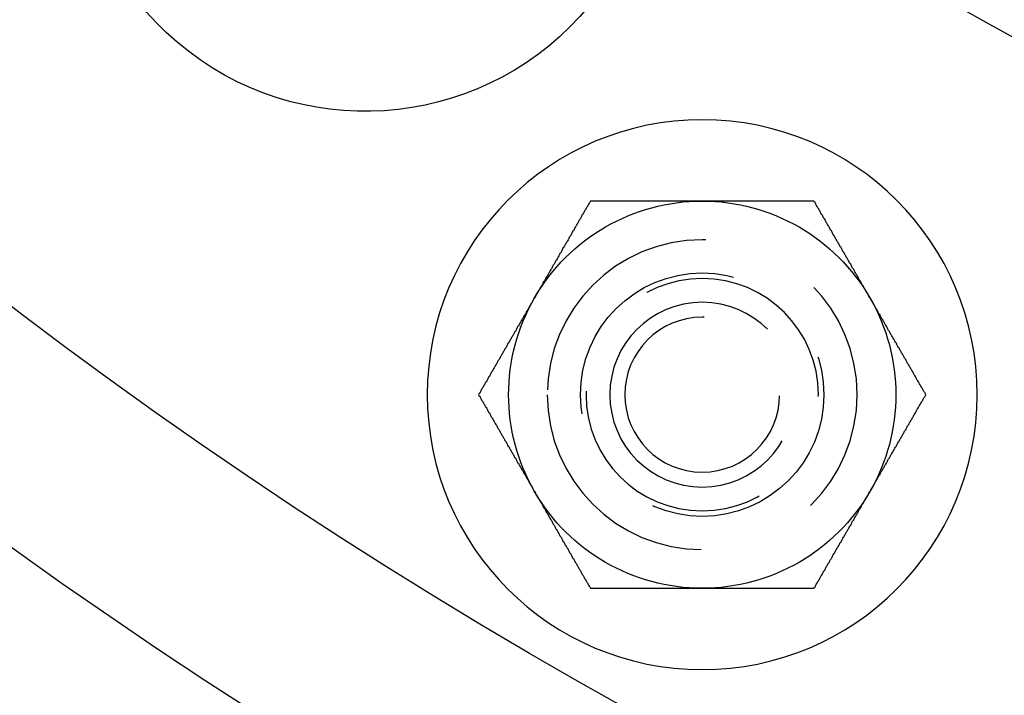
# Model space of a CAD drawing. Extents: x 2943 to 3877, y -47 to 722.
# Drawn here: x 3000 to 3025, y -16 to 2 of the extents above; entities that cross this region are included whole.
import ezdxf

# ---------------------------------------------------------------- set-up
doc = ezdxf.new("R2010")
doc.units = 0
doc.header["$LTSCALE"] = 25
doc.linetypes.add('VERDECKT', pattern=[0.375, 0.25, -0.125])
doc.layers.get('0').update_dxf_attribs({"linetype": 'CONTINUOUS'})
doc.layers.add('RAHMEN', color=1, linetype='CONTINUOUS')

# ---------------------------------------------------------------- blocks, each defined once
blk = doc.blocks.new('A$C420F4DFA')
at = {"color": 3}
for points in [[(1664.75, 399.704, 0), (1664.74, 399.684, 0), (1664.73, 399.665, 0), (1664.72, 399.645, 0), (1664.7, 399.625, 0), (1664.69, 399.606, 0), (1664.68, 399.586, 0), (1664.67, 399.566, 0), (1664.66, 399.546, 0), (1664.65, 399.527, 0), (1664.64, 399.507, 0), (1664.62, 399.487, 0), (1664.61, 399.468, 0), (1664.6, 399.448, 0), (1664.59, 399.428, 0), (1664.58, 399.409, 0), (1664.57, 399.389, 0), (1664.56, 399.369, 0), (1664.54, 399.35, 0), (1664.53, 399.33, 0), (1664.52, 399.31, 0), (1664.51, 399.291, 0), (1664.5, 399.271, 0), (1664.49, 399.251, 0), (1664.48, 399.232, 0), (1664.46, 399.212, 0), (1664.45, 399.192, 0), (1664.44, 399.172, 0), (1664.43, 399.153, 0), (1664.42, 399.133, 0), (1664.41, 399.113, 0), (1664.4, 399.094, 0), (1664.39, 399.074, 0), (1664.37, 399.054, 0), (1664.36, 399.035, 0), (1664.35, 399.015, 0), (1664.34, 398.995, 0), (1664.33, 398.976, 0), (1664.32, 398.956, 0), (1664.31, 398.936, 0), (1664.29, 398.917, 0), (1664.28, 398.897, 0), (1664.27, 398.877, 0), (1664.26, 398.858, 0), (1664.25, 398.838, 0), (1664.24, 398.818, 0), (1664.23, 398.798, 0), (1664.21, 398.779, 0), (1664.2, 398.759, 0), (1664.19, 398.739, 0), (1664.18, 398.72, 0), (1664.17, 398.7, 0), (1664.16, 398.68, 0), (1664.15, 398.661, 0), (1664.14, 398.641, 0), (1664.12, 398.621, 0), (1664.11, 398.602, 0), (1664.1, 398.582, 0), (1664.09, 398.562, 0), (1664.08, 398.543, 0), (1664.07, 398.523, 0), (1664.06, 398.503, 0), (1664.04, 398.483, 0), (1664.03, 398.464, 0), (1664.02, 398.444, 0), (1664.01, 398.424, 0), (1664, 398.405, 0), (1663.99, 398.385, 0), (1663.98, 398.365, 0), (1663.96, 398.346, 0), (1663.95, 398.326, 0), (1663.94, 398.306, 0), (1663.93, 398.287, 0), (1663.92, 398.267, 0), (1663.91, 398.247, 0), (1663.9, 398.228, 0), (1663.89, 398.208, 0), (1663.87, 398.188, 0), (1663.86, 398.169, 0), (1663.85, 398.149, 0), (1663.84, 398.129, 0), (1663.83, 398.109, 0), (1663.82, 398.09, 0), (1663.81, 398.07, 0), (1663.79, 398.05, 0), (1663.78, 398.031, 0), (1663.77, 398.011, 0), (1663.76, 397.991, 0), (1663.75, 397.972, 0), (1663.74, 397.952, 0), (1663.73, 397.932, 0), (1663.71, 397.913, 0), (1663.7, 397.893, 0), (1663.69, 397.873, 0), (1663.68, 397.854, 0), (1663.67, 397.834, 0), (1663.66, 397.814, 0), (1663.65, 397.795, 0), (1663.64, 397.775, 0), (1663.62, 397.755, 0), (1663.61, 397.735, 0), (1663.6, 397.716, 0), (1663.59, 397.696, 0), (1663.58, 397.676, 0), (1663.57, 397.657, 0), (1663.56, 397.637, 0), (1663.54, 397.617, 0), (1663.53, 397.598, 0), (1663.52, 397.578, 0), (1663.51, 397.558, 0), (1663.5, 397.539, 0), (1663.49, 397.519, 0), (1663.48, 397.499, 0), (1663.46, 397.48, 0), (1663.45, 397.46, 0), (1663.44, 397.44, 0), (1663.43, 397.42, 0), (1663.42, 397.401, 0), (1663.41, 397.381, 0), (1663.4, 397.361, 0), (1663.39, 397.342, 0), (1663.37, 397.322, 0), (1663.36, 397.302, 0), (1663.35, 397.283, 0), (1663.34, 397.263, 0), (1663.33, 397.243, 0), (1663.32, 397.224, 0), (1663.31, 397.204, 0)], [(1667.64, 399.704, 0), (1667.62, 399.704, 0), (1667.61, 399.704, 0), (1667.59, 399.704, 0), (1667.58, 399.704, 0), (1667.56, 399.704, 0), (1667.55, 399.704, 0), (1667.53, 399.704, 0), (1667.52, 399.704, 0), (1667.5, 399.704, 0), (1667.48, 399.704, 0), (1667.47, 399.704, 0), (1667.45, 399.704, 0), (1667.44, 399.704, 0), (1667.42, 399.704, 0), (1667.41, 399.704, 0), (1667.39, 399.704, 0), (1667.38, 399.704, 0), (1667.36, 399.704, 0), (1667.35, 399.704, 0), (1667.33, 399.704, 0), (1667.32, 399.704, 0), (1667.3, 399.704, 0), (1667.29, 399.704, 0), (1667.27, 399.704, 0), (1667.26, 399.704, 0), (1667.24, 399.704, 0), (1667.23, 399.704, 0), (1667.21, 399.704, 0), (1667.2, 399.704, 0), (1667.18, 399.704, 0), (1667.17, 399.704, 0), (1667.15, 399.704, 0), (1667.14, 399.704, 0), (1667.12, 399.704, 0), (1667.11, 399.704, 0), (1667.09, 399.704, 0), (1667.08, 399.704, 0), (1667.06, 399.704, 0), (1667.05, 399.704, 0), (1667.03, 399.704, 0), (1667.02, 399.704, 0), (1667, 399.704, 0), (1666.99, 399.704, 0), (1666.97, 399.704, 0), (1666.96, 399.704, 0), (1666.94, 399.704, 0), (1666.93, 399.704, 0), (1666.91, 399.704, 0), (1666.9, 399.704, 0), (1666.88, 399.704, 0), (1666.87, 399.704, 0), (1666.85, 399.704, 0), (1666.84, 399.704, 0), (1666.82, 399.704, 0), (1666.81, 399.704, 0), (1666.79, 399.704, 0), (1666.77, 399.704, 0), (1666.76, 399.704, 0), (1666.74, 399.704, 0), (1666.73, 399.704, 0), (1666.71, 399.704, 0), (1666.7, 399.704, 0), (1666.68, 399.704, 0), (1666.67, 399.704, 0), (1666.65, 399.704, 0), (1666.64, 399.704, 0), (1666.62, 399.704, 0), (1666.61, 399.704, 0), (1666.59, 399.704, 0), (1666.58, 399.704, 0), (1666.56, 399.704, 0), (1666.55, 399.704, 0), (1666.53, 399.704, 0), (1666.52, 399.704, 0), (1666.5, 399.704, 0), (1666.49, 399.704, 0), (1666.47, 399.704, 0), (1666.46, 399.704, 0), (1666.44, 399.704, 0), (1666.43, 399.704, 0), (1666.41, 399.704, 0), (1666.4, 399.704, 0), (1666.38, 399.704, 0), (1666.37, 399.704, 0), (1666.35, 399.704, 0), (1666.34, 399.704, 0), (1666.32, 399.704, 0), (1666.31, 399.704, 0), (1666.29, 399.704, 0), (1666.28, 399.704, 0), (1666.26, 399.704, 0), (1666.25, 399.704, 0), (1666.23, 399.704, 0), (1666.22, 399.704, 0), (1666.2, 399.704, 0), (1666.19, 399.704, 0), (1666.17, 399.704, 0), (1666.16, 399.704, 0), (1666.14, 399.704, 0), (1666.12, 399.704, 0), (1666.11, 399.704, 0), (1666.09, 399.704, 0), (1666.08, 399.704, 0), (1666.06, 399.704, 0), (1666.05, 399.704, 0), (1666.03, 399.704, 0), (1666.02, 399.704, 0), (1666, 399.704, 0), (1665.99, 399.704, 0), (1665.97, 399.704, 0), (1665.96, 399.704, 0), (1665.94, 399.704, 0), (1665.93, 399.704, 0), (1665.91, 399.704, 0), (1665.9, 399.704, 0), (1665.88, 399.704, 0), (1665.87, 399.704, 0), (1665.85, 399.704, 0), (1665.84, 399.704, 0), (1665.82, 399.704, 0), (1665.81, 399.704, 0), (1665.79, 399.704, 0), (1665.78, 399.704, 0), (1665.76, 399.704, 0), (1665.75, 399.704, 0), (1665.73, 399.704, 0), (1665.72, 399.704, 0), (1665.7, 399.704, 0), (1665.69, 399.704, 0), (1665.67, 399.704, 0), (1665.66, 399.704, 0), (1665.64, 399.704, 0), (1665.63, 399.704, 0), (1665.61, 399.704, 0), (1665.6, 399.704, 0), (1665.58, 399.704, 0), (1665.56, 399.704, 0), (1665.55, 399.704, 0), (1665.53, 399.704, 0), (1665.52, 399.704, 0), (1665.5, 399.704, 0), (1665.49, 399.704, 0), (1665.47, 399.704, 0), (1665.46, 399.704, 0), (1665.44, 399.704, 0), (1665.43, 399.704, 0), (1665.41, 399.704, 0), (1665.4, 399.704, 0), (1665.38, 399.704, 0), (1665.37, 399.704, 0), (1665.35, 399.704, 0), (1665.34, 399.704, 0), (1665.32, 399.704, 0), (1665.31, 399.704, 0), (1665.29, 399.704, 0), (1665.28, 399.704, 0), (1665.26, 399.704, 0), (1665.25, 399.704, 0), (1665.23, 399.704, 0), (1665.22, 399.704, 0), (1665.2, 399.704, 0), (1665.19, 399.704, 0), (1665.17, 399.704, 0), (1665.16, 399.704, 0), (1665.14, 399.704, 0), (1665.13, 399.704, 0), (1665.11, 399.704, 0), (1665.1, 399.704, 0), (1665.08, 399.704, 0), (1665.07, 399.704, 0), (1665.05, 399.704, 0), (1665.04, 399.704, 0), (1665.02, 399.704, 0), (1665.01, 399.704, 0), (1664.99, 399.704, 0), (1664.98, 399.704, 0), (1664.96, 399.704, 0), (1664.95, 399.704, 0), (1664.93, 399.704, 0), (1664.91, 399.704, 0), (1664.9, 399.704, 0), (1664.88, 399.704, 0), (1664.87, 399.704, 0), (1664.85, 399.704, 0), (1664.84, 399.704, 0), (1664.82, 399.704, 0), (1664.81, 399.704, 0), (1664.79, 399.704, 0), (1664.78, 399.704, 0), (1664.76, 399.704, 0), (1664.75, 399.704, 0)], [(1670.52, 399.704, 0), (1670.5, 399.704, 0), (1670.48, 399.704, 0), (1670.45, 399.704, 0), (1670.43, 399.704, 0), (1670.41, 399.704, 0), (1670.39, 399.704, 0), (1670.36, 399.704, 0), (1670.34, 399.704, 0), (1670.32, 399.704, 0), (1670.3, 399.704, 0), (1670.27, 399.704, 0), (1670.25, 399.704, 0), (1670.23, 399.704, 0), (1670.2, 399.704, 0), (1670.18, 399.704, 0), (1670.16, 399.704, 0), (1670.14, 399.704, 0), (1670.11, 399.704, 0), (1670.09, 399.704, 0), (1670.07, 399.704, 0), (1670.05, 399.704, 0), (1670.02, 399.704, 0), (1670, 399.704, 0), (1669.98, 399.704, 0), (1669.96, 399.704, 0), (1669.93, 399.704, 0), (1669.91, 399.704, 0), (1669.89, 399.704, 0), (1669.86, 399.704, 0), (1669.84, 399.704, 0), (1669.82, 399.704, 0), (1669.8, 399.704, 0), (1669.77, 399.704, 0), (1669.75, 399.704, 0), (1669.73, 399.704, 0), (1669.71, 399.704, 0), (1669.68, 399.704, 0), (1669.66, 399.704, 0), (1669.64, 399.704, 0), (1669.61, 399.704, 0), (1669.59, 399.704, 0), (1669.57, 399.704, 0), (1669.55, 399.704, 0), (1669.52, 399.704, 0), (1669.5, 399.704, 0), (1669.48, 399.704, 0), (1669.46, 399.704, 0), (1669.43, 399.704, 0), (1669.41, 399.704, 0), (1669.39, 399.704, 0), (1669.36, 399.704, 0), (1669.34, 399.704, 0), (1669.32, 399.704, 0), (1669.3, 399.704, 0), (1669.27, 399.704, 0), (1669.25, 399.704, 0), (1669.23, 399.704, 0), (1669.21, 399.704, 0), (1669.18, 399.704, 0), (1669.16, 399.704, 0), (1669.14, 399.704, 0), (1669.11, 399.704, 0), (1669.09, 399.704, 0), (1669.07, 399.704, 0), (1669.05, 399.704, 0), (1669.02, 399.704, 0), (1669, 399.704, 0), (1668.98, 399.704, 0), (1668.96, 399.704, 0), (1668.93, 399.704, 0), (1668.91, 399.704, 0), (1668.89, 399.704, 0), (1668.86, 399.704, 0), (1668.84, 399.704, 0), (1668.82, 399.704, 0), (1668.8, 399.704, 0), (1668.77, 399.704, 0), (1668.75, 399.704, 0), (1668.73, 399.704, 0), (1668.71, 399.704, 0), (1668.68, 399.704, 0), (1668.66, 399.704, 0), (1668.64, 399.704, 0), (1668.61, 399.704, 0), (1668.59, 399.704, 0), (1668.57, 399.704, 0), (1668.55, 399.704, 0), (1668.52, 399.704, 0), (1668.5, 399.704, 0), (1668.48, 399.704, 0), (1668.46, 399.704, 0), (1668.43, 399.704, 0), (1668.41, 399.704, 0), (1668.39, 399.704, 0), (1668.36, 399.704, 0), (1668.34, 399.704, 0), (1668.32, 399.704, 0), (1668.3, 399.704, 0), (1668.27, 399.704, 0), (1668.25, 399.704, 0), (1668.23, 399.704, 0), (1668.21, 399.704, 0), (1668.18, 399.704, 0), (1668.16, 399.704, 0), (1668.14, 399.704, 0), (1668.11, 399.704, 0), (1668.09, 399.704, 0), (1668.07, 399.704, 0), (1668.05, 399.704, 0), (1668.02, 399.704, 0), (1668, 399.704, 0), (1667.98, 399.704, 0), (1667.95, 399.704, 0), (1667.93, 399.704, 0), (1667.91, 399.704, 0), (1667.89, 399.704, 0), (1667.86, 399.704, 0), (1667.84, 399.704, 0), (1667.82, 399.704, 0), (1667.8, 399.704, 0), (1667.77, 399.704, 0), (1667.75, 399.704, 0), (1667.73, 399.704, 0), (1667.7, 399.704, 0), (1667.68, 399.704, 0), (1667.66, 399.704, 0), (1667.64, 399.704, 0)], [(1671.97, 397.204, 0), (1671.95, 397.224, 0), (1671.94, 397.243, 0), (1671.93, 397.263, 0), (1671.92, 397.283, 0), (1671.91, 397.302, 0), (1671.9, 397.322, 0), (1671.89, 397.342, 0), (1671.88, 397.361, 0), (1671.86, 397.381, 0), (1671.85, 397.401, 0), (1671.84, 397.42, 0), (1671.83, 397.44, 0), (1671.82, 397.46, 0), (1671.81, 397.48, 0), (1671.8, 397.499, 0), (1671.78, 397.519, 0), (1671.77, 397.539, 0), (1671.76, 397.558, 0), (1671.75, 397.578, 0), (1671.74, 397.598, 0), (1671.73, 397.617, 0), (1671.72, 397.637, 0), (1671.7, 397.657, 0), (1671.69, 397.676, 0), (1671.68, 397.696, 0), (1671.67, 397.716, 0), (1671.66, 397.735, 0), (1671.65, 397.755, 0), (1671.64, 397.775, 0), (1671.63, 397.795, 0), (1671.61, 397.814, 0), (1671.6, 397.834, 0), (1671.59, 397.854, 0), (1671.58, 397.873, 0), (1671.57, 397.893, 0), (1671.56, 397.913, 0), (1671.55, 397.932, 0), (1671.53, 397.952, 0), (1671.52, 397.972, 0), (1671.51, 397.991, 0), (1671.5, 398.011, 0), (1671.49, 398.031, 0), (1671.48, 398.05, 0), (1671.47, 398.07, 0), (1671.45, 398.09, 0), (1671.44, 398.109, 0), (1671.43, 398.129, 0), (1671.42, 398.149, 0), (1671.41, 398.169, 0), (1671.4, 398.188, 0), (1671.39, 398.208, 0), (1671.38, 398.228, 0), (1671.36, 398.247, 0), (1671.35, 398.267, 0), (1671.34, 398.287, 0), (1671.33, 398.306, 0), (1671.32, 398.326, 0), (1671.31, 398.346, 0), (1671.3, 398.365, 0), (1671.28, 398.385, 0), (1671.27, 398.405, 0), (1671.26, 398.424, 0), (1671.25, 398.444, 0), (1671.24, 398.464, 0), (1671.23, 398.483, 0), (1671.22, 398.503, 0), (1671.2, 398.523, 0), (1671.19, 398.543, 0), (1671.18, 398.562, 0), (1671.17, 398.582, 0), (1671.16, 398.602, 0), (1671.15, 398.621, 0), (1671.14, 398.641, 0), (1671.12, 398.661, 0), (1671.11, 398.68, 0), (1671.1, 398.7, 0), (1671.09, 398.72, 0), (1671.08, 398.739, 0), (1671.07, 398.759, 0), (1671.06, 398.779, 0), (1671.05, 398.798, 0), (1671.03, 398.818, 0), (1671.02, 398.838, 0), (1671.01, 398.858, 0), (1671, 398.877, 0), (1670.99, 398.897, 0), (1670.98, 398.917, 0), (1670.97, 398.936, 0), (1670.95, 398.956, 0), (1670.94, 398.976, 0), (1670.93, 398.995, 0), (1670.92, 399.015, 0), (1670.91, 399.035, 0), (1670.9, 399.054, 0), (1670.89, 399.074, 0), (1670.87, 399.094, 0), (1670.86, 399.113, 0), (1670.85, 399.133, 0), (1670.84, 399.153, 0), (1670.83, 399.172, 0), (1670.82, 399.192, 0), (1670.81, 399.212, 0), (1670.8, 399.232, 0), (1670.78, 399.251, 0), (1670.77, 399.271, 0), (1670.76, 399.291, 0), (1670.75, 399.31, 0), (1670.74, 399.33, 0), (1670.73, 399.35, 0), (1670.72, 399.369, 0), (1670.7, 399.389, 0), (1670.69, 399.409, 0), (1670.68, 399.428, 0), (1670.67, 399.448, 0), (1670.66, 399.468, 0), (1670.65, 399.487, 0), (1670.64, 399.507, 0), (1670.62, 399.527, 0), (1670.61, 399.546, 0), (1670.6, 399.566, 0), (1670.59, 399.586, 0), (1670.58, 399.606, 0), (1670.57, 399.625, 0), (1670.56, 399.645, 0), (1670.55, 399.665, 0), (1670.53, 399.684, 0), (1670.52, 399.704, 0)], [(1663.31, 397.204, 0), (1663.29, 397.184, 0), (1663.28, 397.165, 0), (1663.27, 397.145, 0), (1663.26, 397.125, 0), (1663.25, 397.106, 0), (1663.24, 397.086, 0), (1663.23, 397.066, 0), (1663.21, 397.046, 0), (1663.2, 397.027, 0), (1663.19, 397.007, 0), (1663.18, 396.987, 0), (1663.17, 396.968, 0), (1663.16, 396.948, 0), (1663.15, 396.928, 0), (1663.14, 396.909, 0), (1663.12, 396.889, 0), (1663.11, 396.869, 0), (1663.1, 396.85, 0), (1663.09, 396.83, 0), (1663.08, 396.81, 0), (1663.07, 396.791, 0), (1663.06, 396.771, 0), (1663.04, 396.751, 0), (1663.03, 396.732, 0), (1663.02, 396.712, 0), (1663.01, 396.692, 0), (1663, 396.672, 0), (1662.99, 396.653, 0), (1662.98, 396.633, 0), (1662.96, 396.613, 0), (1662.95, 396.594, 0), (1662.94, 396.574, 0), (1662.93, 396.554, 0), (1662.92, 396.535, 0), (1662.91, 396.515, 0), (1662.9, 396.495, 0), (1662.89, 396.476, 0), (1662.87, 396.456, 0), (1662.86, 396.436, 0), (1662.85, 396.417, 0), (1662.84, 396.397, 0), (1662.83, 396.377, 0), (1662.82, 396.358, 0), (1662.81, 396.338, 0), (1662.79, 396.318, 0), (1662.78, 396.298, 0), (1662.77, 396.279, 0), (1662.76, 396.259, 0), (1662.75, 396.239, 0), (1662.74, 396.22, 0), (1662.73, 396.2, 0), (1662.71, 396.18, 0), (1662.7, 396.161, 0), (1662.69, 396.141, 0), (1662.68, 396.121, 0), (1662.67, 396.102, 0), (1662.66, 396.082, 0), (1662.65, 396.062, 0), (1662.64, 396.043, 0), (1662.62, 396.023, 0), (1662.61, 396.003, 0), (1662.6, 395.983, 0), (1662.59, 395.964, 0), (1662.58, 395.944, 0), (1662.57, 395.924, 0), (1662.56, 395.905, 0), (1662.54, 395.885, 0), (1662.53, 395.865, 0), (1662.52, 395.846, 0), (1662.51, 395.826, 0), (1662.5, 395.806, 0), (1662.49, 395.787, 0), (1662.48, 395.767, 0), (1662.46, 395.747, 0), (1662.45, 395.728, 0), (1662.44, 395.708, 0), (1662.43, 395.688, 0), (1662.42, 395.669, 0), (1662.41, 395.649, 0), (1662.4, 395.629, 0), (1662.39, 395.609, 0), (1662.37, 395.59, 0), (1662.36, 395.57, 0), (1662.35, 395.55, 0), (1662.34, 395.531, 0), (1662.33, 395.511, 0), (1662.32, 395.491, 0), (1662.31, 395.472, 0), (1662.29, 395.452, 0), (1662.28, 395.432, 0), (1662.27, 395.413, 0), (1662.26, 395.393, 0), (1662.25, 395.373, 0), (1662.24, 395.354, 0), (1662.23, 395.334, 0), (1662.21, 395.314, 0), (1662.2, 395.295, 0), (1662.19, 395.275, 0), (1662.18, 395.255, 0), (1662.17, 395.235, 0), (1662.16, 395.216, 0), (1662.15, 395.196, 0), (1662.14, 395.176, 0), (1662.12, 395.157, 0), (1662.11, 395.137, 0), (1662.1, 395.117, 0), (1662.09, 395.098, 0), (1662.08, 395.078, 0), (1662.07, 395.058, 0), (1662.06, 395.039, 0), (1662.04, 395.019, 0), (1662.03, 394.999, 0), (1662.02, 394.98, 0), (1662.01, 394.96, 0), (1662, 394.94, 0), (1661.99, 394.92, 0), (1661.98, 394.901, 0), (1661.96, 394.881, 0), (1661.95, 394.861, 0), (1661.94, 394.842, 0), (1661.93, 394.822, 0), (1661.92, 394.802, 0), (1661.91, 394.783, 0), (1661.9, 394.763, 0), (1661.89, 394.743, 0), (1661.87, 394.724, 0), (1661.86, 394.704, 0)], [(1673.41, 394.704, 0), (1673.4, 394.724, 0), (1673.39, 394.743, 0), (1673.38, 394.763, 0), (1673.36, 394.783, 0), (1673.35, 394.802, 0), (1673.34, 394.822, 0), (1673.33, 394.842, 0), (1673.32, 394.861, 0), (1673.31, 394.881, 0), (1673.3, 394.901, 0), (1673.28, 394.92, 0), (1673.27, 394.94, 0), (1673.26, 394.96, 0), (1673.25, 394.98, 0), (1673.24, 394.999, 0), (1673.23, 395.019, 0), (1673.22, 395.039, 0), (1673.2, 395.058, 0), (1673.19, 395.078, 0), (1673.18, 395.098, 0), (1673.17, 395.117, 0), (1673.16, 395.137, 0), (1673.15, 395.157, 0), (1673.14, 395.176, 0), (1673.13, 395.196, 0), (1673.11, 395.216, 0), (1673.1, 395.235, 0), (1673.09, 395.255, 0), (1673.08, 395.275, 0), (1673.07, 395.295, 0), (1673.06, 395.314, 0), (1673.05, 395.334, 0), (1673.03, 395.354, 0), (1673.02, 395.373, 0), (1673.01, 395.393, 0), (1673, 395.413, 0), (1672.99, 395.432, 0), (1672.98, 395.452, 0), (1672.97, 395.472, 0), (1672.95, 395.491, 0), (1672.94, 395.511, 0), (1672.93, 395.531, 0), (1672.92, 395.55, 0), (1672.91, 395.57, 0), (1672.9, 395.59, 0), (1672.89, 395.609, 0), (1672.88, 395.629, 0), (1672.86, 395.649, 0), (1672.85, 395.669, 0), (1672.84, 395.688, 0), (1672.83, 395.708, 0), (1672.82, 395.728, 0), (1672.81, 395.747, 0), (1672.8, 395.767, 0), (1672.78, 395.787, 0), (1672.77, 395.806, 0), (1672.76, 395.826, 0), (1672.75, 395.846, 0), (1672.74, 395.865, 0), (1672.73, 395.885, 0), (1672.72, 395.905, 0), (1672.7, 395.924, 0), (1672.69, 395.944, 0), (1672.68, 395.964, 0), (1672.67, 395.983, 0), (1672.66, 396.003, 0), (1672.65, 396.023, 0), (1672.64, 396.043, 0), (1672.63, 396.062, 0), (1672.61, 396.082, 0), (1672.6, 396.102, 0), (1672.59, 396.121, 0), (1672.58, 396.141, 0), (1672.57, 396.161, 0), (1672.56, 396.18, 0), (1672.55, 396.2, 0), (1672.53, 396.22, 0), (1672.52, 396.239, 0), (1672.51, 396.259, 0), (1672.5, 396.279, 0), (1672.49, 396.298, 0), (1672.48, 396.318, 0), (1672.47, 396.338, 0), (1672.45, 396.358, 0), (1672.44, 396.377, 0), (1672.43, 396.397, 0), (1672.42, 396.417, 0), (1672.41, 396.436, 0), (1672.4, 396.456, 0), (1672.39, 396.476, 0), (1672.38, 396.495, 0), (1672.36, 396.515, 0), (1672.35, 396.535, 0), (1672.34, 396.554, 0), (1672.33, 396.574, 0), (1672.32, 396.594, 0), (1672.31, 396.613, 0), (1672.3, 396.633, 0), (1672.28, 396.653, 0), (1672.27, 396.672, 0), (1672.26, 396.692, 0), (1672.25, 396.712, 0), (1672.24, 396.732, 0), (1672.23, 396.751, 0), (1672.22, 396.771, 0), (1672.2, 396.791, 0), (1672.19, 396.81, 0), (1672.18, 396.83, 0), (1672.17, 396.85, 0), (1672.16, 396.869, 0), (1672.15, 396.889, 0), (1672.14, 396.909, 0), (1672.13, 396.928, 0), (1672.11, 396.948, 0), (1672.1, 396.968, 0), (1672.09, 396.987, 0), (1672.08, 397.007, 0), (1672.07, 397.027, 0), (1672.06, 397.046, 0), (1672.05, 397.066, 0), (1672.03, 397.086, 0), (1672.02, 397.106, 0), (1672.01, 397.125, 0), (1672, 397.145, 0), (1671.99, 397.165, 0), (1671.98, 397.184, 0), (1671.97, 397.204, 0)], [(1661.86, 394.704, 0), (1661.87, 394.684, 0), (1661.89, 394.665, 0), (1661.9, 394.645, 0), (1661.91, 394.625, 0), (1661.92, 394.606, 0), (1661.93, 394.586, 0), (1661.94, 394.566, 0), (1661.95, 394.546, 0), (1661.96, 394.527, 0), (1661.98, 394.507, 0), (1661.99, 394.487, 0), (1662, 394.468, 0), (1662.01, 394.448, 0), (1662.02, 394.428, 0), (1662.03, 394.409, 0), (1662.04, 394.389, 0), (1662.06, 394.369, 0), (1662.07, 394.35, 0), (1662.08, 394.33, 0), (1662.09, 394.31, 0), (1662.1, 394.291, 0), (1662.11, 394.271, 0), (1662.12, 394.251, 0), (1662.14, 394.232, 0), (1662.15, 394.212, 0), (1662.16, 394.192, 0), (1662.17, 394.172, 0), (1662.18, 394.153, 0), (1662.19, 394.133, 0), (1662.2, 394.113, 0), (1662.21, 394.094, 0), (1662.23, 394.074, 0), (1662.24, 394.054, 0), (1662.25, 394.035, 0), (1662.26, 394.015, 0), (1662.27, 393.995, 0), (1662.28, 393.976, 0), (1662.29, 393.956, 0), (1662.31, 393.936, 0), (1662.32, 393.917, 0), (1662.33, 393.897, 0), (1662.34, 393.877, 0), (1662.35, 393.858, 0), (1662.36, 393.838, 0), (1662.37, 393.818, 0), (1662.39, 393.798, 0), (1662.4, 393.779, 0), (1662.41, 393.759, 0), (1662.42, 393.739, 0), (1662.43, 393.72, 0), (1662.44, 393.7, 0), (1662.45, 393.68, 0), (1662.46, 393.661, 0), (1662.48, 393.641, 0), (1662.49, 393.621, 0), (1662.5, 393.602, 0), (1662.51, 393.582, 0), (1662.52, 393.562, 0), (1662.53, 393.543, 0), (1662.54, 393.523, 0), (1662.56, 393.503, 0), (1662.57, 393.483, 0), (1662.58, 393.464, 0), (1662.59, 393.444, 0), (1662.6, 393.424, 0), (1662.61, 393.405, 0), (1662.62, 393.385, 0), (1662.64, 393.365, 0), (1662.65, 393.346, 0), (1662.66, 393.326, 0), (1662.67, 393.306, 0), (1662.68, 393.287, 0), (1662.69, 393.267, 0), (1662.7, 393.247, 0), (1662.71, 393.228, 0), (1662.73, 393.208, 0), (1662.74, 393.188, 0), (1662.75, 393.169, 0), (1662.76, 393.149, 0), (1662.77, 393.129, 0), (1662.78, 393.109, 0), (1662.79, 393.09, 0), (1662.81, 393.07, 0), (1662.82, 393.05, 0), (1662.83, 393.031, 0), (1662.84, 393.011, 0), (1662.85, 392.991, 0), (1662.86, 392.972, 0), (1662.87, 392.952, 0), (1662.89, 392.932, 0), (1662.9, 392.913, 0), (1662.91, 392.893, 0), (1662.92, 392.873, 0), (1662.93, 392.854, 0), (1662.94, 392.834, 0), (1662.95, 392.814, 0), (1662.96, 392.795, 0), (1662.98, 392.775, 0), (1662.99, 392.755, 0), (1663, 392.735, 0), (1663.01, 392.716, 0), (1663.02, 392.696, 0), (1663.03, 392.676, 0), (1663.04, 392.657, 0), (1663.06, 392.637, 0), (1663.07, 392.617, 0), (1663.08, 392.598, 0), (1663.09, 392.578, 0), (1663.1, 392.558, 0), (1663.11, 392.539, 0), (1663.12, 392.519, 0), (1663.14, 392.499, 0), (1663.15, 392.48, 0), (1663.16, 392.46, 0), (1663.17, 392.44, 0), (1663.18, 392.42, 0), (1663.19, 392.401, 0), (1663.2, 392.381, 0), (1663.21, 392.361, 0), (1663.23, 392.342, 0), (1663.24, 392.322, 0), (1663.25, 392.302, 0), (1663.26, 392.283, 0), (1663.27, 392.263, 0), (1663.28, 392.243, 0), (1663.29, 392.224, 0), (1663.31, 392.204, 0)], [(1671.97, 392.204, 0), (1671.98, 392.224, 0), (1671.99, 392.243, 0), (1672, 392.263, 0), (1672.01, 392.283, 0), (1672.02, 392.302, 0), (1672.03, 392.322, 0), (1672.05, 392.342, 0), (1672.06, 392.361, 0), (1672.07, 392.381, 0), (1672.08, 392.401, 0), (1672.09, 392.42, 0), (1672.1, 392.44, 0), (1672.11, 392.46, 0), (1672.13, 392.48, 0), (1672.14, 392.499, 0), (1672.15, 392.519, 0), (1672.16, 392.539, 0), (1672.17, 392.558, 0), (1672.18, 392.578, 0), (1672.19, 392.598, 0), (1672.2, 392.617, 0), (1672.22, 392.637, 0), (1672.23, 392.657, 0), (1672.24, 392.676, 0), (1672.25, 392.696, 0), (1672.26, 392.716, 0), (1672.27, 392.735, 0), (1672.28, 392.755, 0), (1672.3, 392.775, 0), (1672.31, 392.795, 0), (1672.32, 392.814, 0), (1672.33, 392.834, 0), (1672.34, 392.854, 0), (1672.35, 392.873, 0), (1672.36, 392.893, 0), (1672.38, 392.913, 0), (1672.39, 392.932, 0), (1672.4, 392.952, 0), (1672.41, 392.972, 0), (1672.42, 392.991, 0), (1672.43, 393.011, 0), (1672.44, 393.031, 0), (1672.45, 393.05, 0), (1672.47, 393.07, 0), (1672.48, 393.09, 0), (1672.49, 393.109, 0), (1672.5, 393.129, 0), (1672.51, 393.149, 0), (1672.52, 393.169, 0), (1672.53, 393.188, 0), (1672.55, 393.208, 0), (1672.56, 393.228, 0), (1672.57, 393.247, 0), (1672.58, 393.267, 0), (1672.59, 393.287, 0), (1672.6, 393.306, 0), (1672.61, 393.326, 0), (1672.63, 393.346, 0), (1672.64, 393.365, 0), (1672.65, 393.385, 0), (1672.66, 393.405, 0), (1672.67, 393.424, 0), (1672.68, 393.444, 0), (1672.69, 393.464, 0), (1672.7, 393.483, 0), (1672.72, 393.503, 0), (1672.73, 393.523, 0), (1672.74, 393.543, 0), (1672.75, 393.562, 0), (1672.76, 393.582, 0), (1672.77, 393.602, 0), (1672.78, 393.621, 0), (1672.8, 393.641, 0), (1672.81, 393.661, 0), (1672.82, 393.68, 0), (1672.83, 393.7, 0), (1672.84, 393.72, 0), (1672.85, 393.739, 0), (1672.86, 393.759, 0), (1672.88, 393.779, 0), (1672.89, 393.798, 0), (1672.9, 393.818, 0), (1672.91, 393.838, 0), (1672.92, 393.858, 0), (1672.93, 393.877, 0), (1672.94, 393.897, 0), (1672.95, 393.917, 0), (1672.97, 393.936, 0), (1672.98, 393.956, 0), (1672.99, 393.976, 0), (1673, 393.995, 0), (1673.01, 394.015, 0), (1673.02, 394.035, 0), (1673.03, 394.054, 0), (1673.05, 394.074, 0), (1673.06, 394.094, 0), (1673.07, 394.113, 0), (1673.08, 394.133, 0), (1673.09, 394.153, 0), (1673.1, 394.172, 0), (1673.11, 394.192, 0), (1673.13, 394.212, 0), (1673.14, 394.232, 0), (1673.15, 394.251, 0), (1673.16, 394.271, 0), (1673.17, 394.291, 0), (1673.18, 394.31, 0), (1673.19, 394.33, 0), (1673.2, 394.35, 0), (1673.22, 394.369, 0), (1673.23, 394.389, 0), (1673.24, 394.409, 0), (1673.25, 394.428, 0), (1673.26, 394.448, 0), (1673.27, 394.468, 0), (1673.28, 394.487, 0), (1673.3, 394.507, 0), (1673.31, 394.527, 0), (1673.32, 394.546, 0), (1673.33, 394.566, 0), (1673.34, 394.586, 0), (1673.35, 394.606, 0), (1673.36, 394.625, 0), (1673.38, 394.645, 0), (1673.39, 394.665, 0), (1673.4, 394.684, 0), (1673.41, 394.704, 0)], [(1663.31, 392.204, 0), (1663.32, 392.184, 0), (1663.33, 392.165, 0), (1663.34, 392.145, 0), (1663.35, 392.125, 0), (1663.36, 392.106, 0), (1663.37, 392.086, 0), (1663.39, 392.066, 0), (1663.4, 392.046, 0), (1663.41, 392.027, 0), (1663.42, 392.007, 0), (1663.43, 391.987, 0), (1663.44, 391.968, 0), (1663.45, 391.948, 0), (1663.46, 391.928, 0), (1663.48, 391.909, 0), (1663.49, 391.889, 0), (1663.5, 391.869, 0), (1663.51, 391.85, 0), (1663.52, 391.83, 0), (1663.53, 391.81, 0), (1663.54, 391.791, 0), (1663.56, 391.771, 0), (1663.57, 391.751, 0), (1663.58, 391.732, 0), (1663.59, 391.712, 0), (1663.6, 391.692, 0), (1663.61, 391.672, 0), (1663.62, 391.653, 0), (1663.64, 391.633, 0), (1663.65, 391.613, 0), (1663.66, 391.594, 0), (1663.67, 391.574, 0), (1663.68, 391.554, 0), (1663.69, 391.535, 0), (1663.7, 391.515, 0), (1663.71, 391.495, 0), (1663.73, 391.476, 0), (1663.74, 391.456, 0), (1663.75, 391.436, 0), (1663.76, 391.417, 0), (1663.77, 391.397, 0), (1663.78, 391.377, 0), (1663.79, 391.358, 0), (1663.81, 391.338, 0), (1663.82, 391.318, 0), (1663.83, 391.298, 0), (1663.84, 391.279, 0), (1663.85, 391.259, 0), (1663.86, 391.239, 0), (1663.87, 391.22, 0), (1663.89, 391.2, 0), (1663.9, 391.18, 0), (1663.91, 391.161, 0), (1663.92, 391.141, 0), (1663.93, 391.121, 0), (1663.94, 391.102, 0), (1663.95, 391.082, 0), (1663.96, 391.062, 0), (1663.98, 391.043, 0), (1663.99, 391.023, 0), (1664, 391.003, 0), (1664.01, 390.983, 0), (1664.02, 390.964, 0), (1664.03, 390.944, 0), (1664.04, 390.924, 0), (1664.06, 390.905, 0), (1664.07, 390.885, 0), (1664.08, 390.865, 0), (1664.09, 390.846, 0), (1664.1, 390.826, 0), (1664.11, 390.806, 0), (1664.12, 390.787, 0), (1664.14, 390.767, 0), (1664.15, 390.747, 0), (1664.16, 390.728, 0), (1664.17, 390.708, 0), (1664.18, 390.688, 0), (1664.19, 390.669, 0), (1664.2, 390.649, 0), (1664.21, 390.629, 0), (1664.23, 390.609, 0), (1664.24, 390.59, 0), (1664.25, 390.57, 0), (1664.26, 390.55, 0), (1664.27, 390.531, 0), (1664.28, 390.511, 0), (1664.29, 390.491, 0), (1664.31, 390.472, 0), (1664.32, 390.452, 0), (1664.33, 390.432, 0), (1664.34, 390.413, 0), (1664.35, 390.393, 0), (1664.36, 390.373, 0), (1664.37, 390.354, 0), (1664.39, 390.334, 0), (1664.4, 390.314, 0), (1664.41, 390.295, 0), (1664.42, 390.275, 0), (1664.43, 390.255, 0), (1664.44, 390.235, 0), (1664.45, 390.216, 0), (1664.46, 390.196, 0), (1664.48, 390.176, 0), (1664.49, 390.157, 0), (1664.5, 390.137, 0), (1664.51, 390.117, 0), (1664.52, 390.098, 0), (1664.53, 390.078, 0), (1664.54, 390.058, 0), (1664.56, 390.039, 0), (1664.57, 390.019, 0), (1664.58, 389.999, 0), (1664.59, 389.98, 0), (1664.6, 389.96, 0), (1664.61, 389.94, 0), (1664.62, 389.92, 0), (1664.64, 389.901, 0), (1664.65, 389.881, 0), (1664.66, 389.861, 0), (1664.67, 389.842, 0), (1664.68, 389.822, 0), (1664.69, 389.802, 0), (1664.7, 389.783, 0), (1664.72, 389.763, 0), (1664.73, 389.743, 0), (1664.74, 389.724, 0), (1664.75, 389.704, 0)], [(1670.52, 389.704, 0), (1670.53, 389.724, 0), (1670.55, 389.743, 0), (1670.56, 389.763, 0), (1670.57, 389.783, 0), (1670.58, 389.802, 0), (1670.59, 389.822, 0), (1670.6, 389.842, 0), (1670.61, 389.861, 0), (1670.62, 389.881, 0), (1670.64, 389.901, 0), (1670.65, 389.92, 0), (1670.66, 389.94, 0), (1670.67, 389.96, 0), (1670.68, 389.98, 0), (1670.69, 389.999, 0), (1670.7, 390.019, 0), (1670.72, 390.039, 0), (1670.73, 390.058, 0), (1670.74, 390.078, 0), (1670.75, 390.098, 0), (1670.76, 390.117, 0), (1670.77, 390.137, 0), (1670.78, 390.157, 0), (1670.8, 390.176, 0), (1670.81, 390.196, 0), (1670.82, 390.216, 0), (1670.83, 390.235, 0), (1670.84, 390.255, 0), (1670.85, 390.275, 0), (1670.86, 390.295, 0), (1670.87, 390.314, 0), (1670.89, 390.334, 0), (1670.9, 390.354, 0), (1670.91, 390.373, 0), (1670.92, 390.393, 0), (1670.93, 390.413, 0), (1670.94, 390.432, 0), (1670.95, 390.452, 0), (1670.97, 390.472, 0), (1670.98, 390.491, 0), (1670.99, 390.511, 0), (1671, 390.531, 0), (1671.01, 390.55, 0), (1671.02, 390.57, 0), (1671.03, 390.59, 0), (1671.05, 390.609, 0), (1671.06, 390.629, 0), (1671.07, 390.649, 0), (1671.08, 390.669, 0), (1671.09, 390.688, 0), (1671.1, 390.708, 0), (1671.11, 390.728, 0), (1671.12, 390.747, 0), (1671.14, 390.767, 0), (1671.15, 390.787, 0), (1671.16, 390.806, 0), (1671.17, 390.826, 0), (1671.18, 390.846, 0), (1671.19, 390.865, 0), (1671.2, 390.885, 0), (1671.22, 390.905, 0), (1671.23, 390.924, 0), (1671.24, 390.944, 0), (1671.25, 390.964, 0), (1671.26, 390.983, 0), (1671.27, 391.003, 0), (1671.28, 391.023, 0), (1671.3, 391.043, 0), (1671.31, 391.062, 0), (1671.32, 391.082, 0), (1671.33, 391.102, 0), (1671.34, 391.121, 0), (1671.35, 391.141, 0), (1671.36, 391.161, 0), (1671.38, 391.18, 0), (1671.39, 391.2, 0), (1671.4, 391.22, 0), (1671.41, 391.239, 0), (1671.42, 391.259, 0), (1671.43, 391.279, 0), (1671.44, 391.298, 0), (1671.45, 391.318, 0), (1671.47, 391.338, 0), (1671.48, 391.358, 0), (1671.49, 391.377, 0), (1671.5, 391.397, 0), (1671.51, 391.417, 0), (1671.52, 391.436, 0), (1671.53, 391.456, 0), (1671.55, 391.476, 0), (1671.56, 391.495, 0), (1671.57, 391.515, 0), (1671.58, 391.535, 0), (1671.59, 391.554, 0), (1671.6, 391.574, 0), (1671.61, 391.594, 0), (1671.63, 391.613, 0), (1671.64, 391.633, 0), (1671.65, 391.653, 0), (1671.66, 391.672, 0), (1671.67, 391.692, 0), (1671.68, 391.712, 0), (1671.69, 391.732, 0), (1671.7, 391.751, 0), (1671.72, 391.771, 0), (1671.73, 391.791, 0), (1671.74, 391.81, 0), (1671.75, 391.83, 0), (1671.76, 391.85, 0), (1671.77, 391.869, 0), (1671.78, 391.889, 0), (1671.8, 391.909, 0), (1671.81, 391.928, 0), (1671.82, 391.948, 0), (1671.83, 391.968, 0), (1671.84, 391.987, 0), (1671.85, 392.007, 0), (1671.86, 392.027, 0), (1671.88, 392.046, 0), (1671.89, 392.066, 0), (1671.9, 392.086, 0), (1671.91, 392.106, 0), (1671.92, 392.125, 0), (1671.93, 392.145, 0), (1671.94, 392.165, 0), (1671.95, 392.184, 0), (1671.97, 392.204, 0)], [(1664.75, 389.704, 0), (1664.76, 389.704, 0), (1664.78, 389.704, 0), (1664.79, 389.704, 0), (1664.81, 389.704, 0), (1664.82, 389.704, 0), (1664.84, 389.704, 0), (1664.85, 389.704, 0), (1664.87, 389.704, 0), (1664.88, 389.704, 0), (1664.9, 389.704, 0), (1664.91, 389.704, 0), (1664.93, 389.704, 0), (1664.95, 389.704, 0), (1664.96, 389.704, 0), (1664.98, 389.704, 0), (1664.99, 389.704, 0), (1665.01, 389.704, 0), (1665.02, 389.704, 0), (1665.04, 389.704, 0), (1665.05, 389.704, 0), (1665.07, 389.704, 0), (1665.08, 389.704, 0), (1665.1, 389.704, 0), (1665.11, 389.704, 0), (1665.13, 389.704, 0), (1665.14, 389.704, 0), (1665.16, 389.704, 0), (1665.17, 389.704, 0), (1665.19, 389.704, 0), (1665.2, 389.704, 0), (1665.22, 389.704, 0), (1665.23, 389.704, 0), (1665.25, 389.704, 0), (1665.26, 389.704, 0), (1665.28, 389.704, 0), (1665.29, 389.704, 0), (1665.31, 389.704, 0), (1665.32, 389.704, 0), (1665.34, 389.704, 0), (1665.35, 389.704, 0), (1665.37, 389.704, 0), (1665.38, 389.704, 0), (1665.4, 389.704, 0), (1665.41, 389.704, 0), (1665.43, 389.704, 0), (1665.44, 389.704, 0), (1665.46, 389.704, 0), (1665.47, 389.704, 0), (1665.49, 389.704, 0), (1665.5, 389.704, 0), (1665.52, 389.704, 0), (1665.53, 389.704, 0), (1665.55, 389.704, 0), (1665.56, 389.704, 0), (1665.58, 389.704, 0), (1665.6, 389.704, 0), (1665.61, 389.704, 0), (1665.63, 389.704, 0), (1665.64, 389.704, 0), (1665.66, 389.704, 0), (1665.67, 389.704, 0), (1665.69, 389.704, 0), (1665.7, 389.704, 0), (1665.72, 389.704, 0), (1665.73, 389.704, 0), (1665.75, 389.704, 0), (1665.76, 389.704, 0), (1665.78, 389.704, 0), (1665.79, 389.704, 0), (1665.81, 389.704, 0), (1665.82, 389.704, 0), (1665.84, 389.704, 0), (1665.85, 389.704, 0), (1665.87, 389.704, 0), (1665.88, 389.704, 0), (1665.9, 389.704, 0), (1665.91, 389.704, 0), (1665.93, 389.704, 0), (1665.94, 389.704, 0), (1665.96, 389.704, 0), (1665.97, 389.704, 0), (1665.99, 389.704, 0), (1666, 389.704, 0), (1666.02, 389.704, 0), (1666.03, 389.704, 0), (1666.05, 389.704, 0), (1666.06, 389.704, 0), (1666.08, 389.704, 0), (1666.09, 389.704, 0), (1666.11, 389.704, 0), (1666.12, 389.704, 0), (1666.14, 389.704, 0), (1666.16, 389.704, 0), (1666.17, 389.704, 0), (1666.19, 389.704, 0), (1666.2, 389.704, 0), (1666.22, 389.704, 0), (1666.23, 389.704, 0), (1666.25, 389.704, 0), (1666.26, 389.704, 0), (1666.28, 389.704, 0), (1666.29, 389.704, 0), (1666.31, 389.704, 0), (1666.32, 389.704, 0), (1666.34, 389.704, 0), (1666.35, 389.704, 0), (1666.37, 389.704, 0), (1666.38, 389.704, 0), (1666.4, 389.704, 0), (1666.41, 389.704, 0), (1666.43, 389.704, 0), (1666.44, 389.704, 0), (1666.46, 389.704, 0), (1666.47, 389.704, 0), (1666.49, 389.704, 0), (1666.5, 389.704, 0), (1666.52, 389.704, 0), (1666.53, 389.704, 0), (1666.55, 389.704, 0), (1666.56, 389.704, 0), (1666.58, 389.704, 0), (1666.59, 389.704, 0), (1666.61, 389.704, 0), (1666.62, 389.704, 0), (1666.64, 389.704, 0), (1666.65, 389.704, 0), (1666.67, 389.704, 0), (1666.68, 389.704, 0), (1666.7, 389.704, 0), (1666.71, 389.704, 0), (1666.73, 389.704, 0), (1666.74, 389.704, 0), (1666.76, 389.704, 0), (1666.77, 389.704, 0), (1666.79, 389.704, 0), (1666.81, 389.704, 0), (1666.82, 389.704, 0), (1666.84, 389.704, 0), (1666.85, 389.704, 0), (1666.87, 389.704, 0), (1666.88, 389.704, 0), (1666.9, 389.704, 0), (1666.91, 389.704, 0), (1666.93, 389.704, 0), (1666.94, 389.704, 0), (1666.96, 389.704, 0), (1666.97, 389.704, 0), (1666.99, 389.704, 0), (1667, 389.704, 0), (1667.02, 389.704, 0), (1667.03, 389.704, 0), (1667.05, 389.704, 0), (1667.06, 389.704, 0), (1667.08, 389.704, 0), (1667.09, 389.704, 0), (1667.11, 389.704, 0), (1667.12, 389.704, 0), (1667.14, 389.704, 0), (1667.15, 389.704, 0), (1667.17, 389.704, 0), (1667.18, 389.704, 0), (1667.2, 389.704, 0), (1667.21, 389.704, 0), (1667.23, 389.704, 0), (1667.24, 389.704, 0), (1667.26, 389.704, 0), (1667.27, 389.704, 0), (1667.29, 389.704, 0), (1667.3, 389.704, 0), (1667.32, 389.704, 0), (1667.33, 389.704, 0), (1667.35, 389.704, 0), (1667.36, 389.704, 0), (1667.38, 389.704, 0), (1667.39, 389.704, 0), (1667.41, 389.704, 0), (1667.42, 389.704, 0), (1667.44, 389.704, 0), (1667.45, 389.704, 0), (1667.47, 389.704, 0), (1667.48, 389.704, 0), (1667.5, 389.704, 0), (1667.52, 389.704, 0), (1667.53, 389.704, 0), (1667.55, 389.704, 0), (1667.56, 389.704, 0), (1667.58, 389.704, 0), (1667.59, 389.704, 0), (1667.61, 389.704, 0), (1667.62, 389.704, 0), (1667.64, 389.704, 0)], [(1667.64, 389.704, 0), (1667.66, 389.704, 0), (1667.68, 389.704, 0), (1667.7, 389.704, 0), (1667.73, 389.704, 0), (1667.75, 389.704, 0), (1667.77, 389.704, 0), (1667.8, 389.704, 0), (1667.82, 389.704, 0), (1667.84, 389.704, 0), (1667.86, 389.704, 0), (1667.89, 389.704, 0), (1667.91, 389.704, 0), (1667.93, 389.704, 0), (1667.95, 389.704, 0), (1667.98, 389.704, 0), (1668, 389.704, 0), (1668.02, 389.704, 0), (1668.05, 389.704, 0), (1668.07, 389.704, 0), (1668.09, 389.704, 0), (1668.11, 389.704, 0), (1668.14, 389.704, 0), (1668.16, 389.704, 0), (1668.18, 389.704, 0), (1668.21, 389.704, 0), (1668.23, 389.704, 0), (1668.25, 389.704, 0), (1668.27, 389.704, 0), (1668.3, 389.704, 0), (1668.32, 389.704, 0), (1668.34, 389.704, 0), (1668.36, 389.704, 0), (1668.39, 389.704, 0), (1668.41, 389.704, 0), (1668.43, 389.704, 0), (1668.46, 389.704, 0), (1668.48, 389.704, 0), (1668.5, 389.704, 0), (1668.52, 389.704, 0), (1668.55, 389.704, 0), (1668.57, 389.704, 0), (1668.59, 389.704, 0), (1668.61, 389.704, 0), (1668.64, 389.704, 0), (1668.66, 389.704, 0), (1668.68, 389.704, 0), (1668.71, 389.704, 0), (1668.73, 389.704, 0), (1668.75, 389.704, 0), (1668.77, 389.704, 0), (1668.8, 389.704, 0), (1668.82, 389.704, 0), (1668.84, 389.704, 0), (1668.86, 389.704, 0), (1668.89, 389.704, 0), (1668.91, 389.704, 0), (1668.93, 389.704, 0), (1668.96, 389.704, 0), (1668.98, 389.704, 0), (1669, 389.704, 0), (1669.02, 389.704, 0), (1669.05, 389.704, 0), (1669.07, 389.704, 0), (1669.09, 389.704, 0), (1669.11, 389.704, 0), (1669.14, 389.704, 0), (1669.16, 389.704, 0), (1669.18, 389.704, 0), (1669.21, 389.704, 0), (1669.23, 389.704, 0), (1669.25, 389.704, 0), (1669.27, 389.704, 0), (1669.3, 389.704, 0), (1669.32, 389.704, 0), (1669.34, 389.704, 0), (1669.36, 389.704, 0), (1669.39, 389.704, 0), (1669.41, 389.704, 0), (1669.43, 389.704, 0), (1669.46, 389.704, 0), (1669.48, 389.704, 0), (1669.5, 389.704, 0), (1669.52, 389.704, 0), (1669.55, 389.704, 0), (1669.57, 389.704, 0), (1669.59, 389.704, 0), (1669.61, 389.704, 0), (1669.64, 389.704, 0), (1669.66, 389.704, 0), (1669.68, 389.704, 0), (1669.71, 389.704, 0), (1669.73, 389.704, 0), (1669.75, 389.704, 0), (1669.77, 389.704, 0), (1669.8, 389.704, 0), (1669.82, 389.704, 0), (1669.84, 389.704, 0), (1669.86, 389.704, 0), (1669.89, 389.704, 0), (1669.91, 389.704, 0), (1669.93, 389.704, 0), (1669.96, 389.704, 0), (1669.98, 389.704, 0), (1670, 389.704, 0), (1670.02, 389.704, 0), (1670.05, 389.704, 0), (1670.07, 389.704, 0), (1670.09, 389.704, 0), (1670.11, 389.704, 0), (1670.14, 389.704, 0), (1670.16, 389.704, 0), (1670.18, 389.704, 0), (1670.2, 389.704, 0), (1670.23, 389.704, 0), (1670.25, 389.704, 0), (1670.27, 389.704, 0), (1670.3, 389.704, 0), (1670.32, 389.704, 0), (1670.34, 389.704, 0), (1670.36, 389.704, 0), (1670.39, 389.704, 0), (1670.41, 389.704, 0), (1670.43, 389.704, 0), (1670.45, 389.704, 0), (1670.48, 389.704, 0), (1670.5, 389.704, 0), (1670.52, 389.704, 0)]]:
    blk.add_polyline3d(points, dxfattribs=at)
at = {"color": 3, "linetype": 'CONTINUOUS', "extrusion": (3e-16, 0, -1)}
for centre, radius in [((-1728.636, 500.359), 110), ((-1667.636, 394.704), 7.1)]:
    blk.add_circle(centre, radius, dxfattribs=at)
at = {"color": 1, "linetype": 'VERDECKT', "extrusion": (3e-16, 0, -1)}
for centre, radius in [((-1728.636, 500.359), 109), ((-1667.636, 394.704), 4), ((-1667.636, 394.704), 3), ((-1667.636, 394.704), 2.386), ((-1667.636, 394.704), 2)]:
    blk.add_circle(centre, radius, dxfattribs=at)
at = {"color": 1, "linetype": 'VERDECKT'}
blk.add_circle((1667.636, 394.704), 3.143, dxfattribs=at)
at = {"color": 3, "linetype": 'CONTINUOUS', "extrusion": (3e-16, 0, -1)}
for centre, radius, start, end in [((-1728.636, 500.359), 130, 196.42096, 163.57904), ((-1728.636, 500.359), 135, 195.68631, 0), ((-1658.933, 409.52), 7.5, 219.4519, 35.5481), ((-1667.636, 394.704), 5, 30, 90), ((-1667.636, 394.704), 5, 90, 150), ((-1667.636, 394.704), 5, 330, 30), ((-1667.636, 394.704), 5, 150, 210), ((-1667.636, 394.704), 5, 270, 330), ((-1667.636, 394.704), 5, 210, 270)]:
    blk.add_arc(centre, radius, start, end, dxfattribs=at)

msp = doc.modelspace()

# ---------------------------------------------------------------- block references
at = {"layer": 'RAHMEN'}
msp.add_blockref('A$C420F4DFA', (1349.551, -402.634), dxfattribs=at)

doc.saveas('drawing.dxf')
